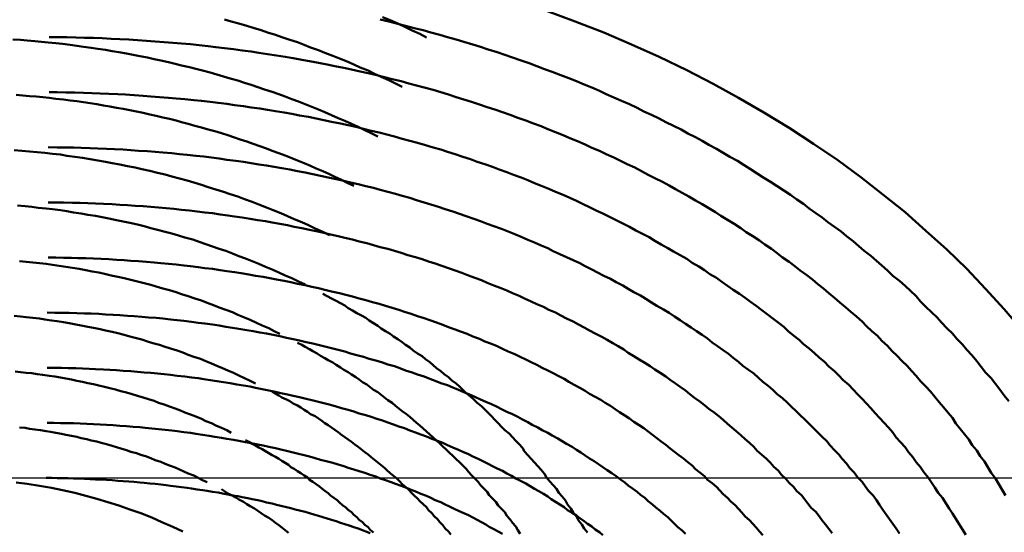
# Model space of a CAD drawing. Units: millimetres. Extents: x 0 to 420, y 0 to 297.
# Drawn here: x 131 to 132, y 118 to 119 of the extents above; entities that cross this region are included whole.
import ezdxf

# ---------------------------------------------------------------- set-up
doc = ezdxf.new("R2010")
doc.units = ezdxf.units.MM
doc.header["$LTSCALE"] = 0.18189
doc.linetypes.add('CENTER', pattern=[50.8, 31.75, -6.35, 6.35, -6.35])
doc.layers.add('NoLayerName_004', color=7, linetype='Continuous')
doc.layers.add('NoLayerName_006', color=7, linetype='Continuous')

msp = doc.modelspace()

# ---------------------------------------------------------------- linework, layer by layer
at = {"layer": 'NoLayerName_004', "color": 3, "linetype": 'Continuous', "lineweight": 50}
for points in [[(132.36489, 118.62837), (132.34889, 118.64717), (132.33189, 118.66557), (132.31489, 118.68357), (132.29689, 118.70107), (132.27789, 118.71827), (132.25889, 118.73497), (132.23889, 118.75117), (132.21889, 118.76697), (132.19789, 118.78237), (132.17589, 118.79717), (132.15389, 118.81157), (132.13089, 118.82547), (132.10789, 118.83887), (132.08489, 118.85167), (132.06089, 118.86407), (132.03589, 118.87587), (132.01089, 118.88717), (131.98589, 118.89797), (131.95989, 118.90817), (131.93389, 118.91787)], [(131.80289, 118.84867), (131.79689, 118.85177), (131.79089, 118.85477), (131.78389, 118.85777), (131.77789, 118.86067), (131.77189, 118.86347), (131.76489, 118.86627), (131.75889, 118.86907), (131.75289, 118.87177), (131.74589, 118.87437), (131.73989, 118.87697), (131.73289, 118.87957), (131.72689, 118.88207), (131.71989, 118.88447), (131.71389, 118.88687), (131.70789, 118.88927), (131.70089, 118.89157), (131.69389, 118.89377), (131.68789, 118.89597), (131.68089, 118.89817), (131.67489, 118.90017), (131.66789, 118.90227), (131.66189, 118.90427), (131.65489, 118.90617), (131.64789, 118.90807), (131.64189, 118.90997)], [(132.35289, 118.56367), (132.34889, 118.56887), (132.34489, 118.57417), (132.34089, 118.57937), (132.33689, 118.58457), (132.33189, 118.58967), (132.32789, 118.59487), (132.32389, 118.59997), (132.31989, 118.60497), (132.31489, 118.61007), (132.31089, 118.61507), (132.30589, 118.62007), (132.30189, 118.62497), (132.29689, 118.62997), (132.29189, 118.63487), (132.28789, 118.63967), (132.28289, 118.64447), (132.27789, 118.64927), (132.27289, 118.65407), (132.26889, 118.65887), (132.26389, 118.66357), (132.25889, 118.66817), (132.25389, 118.67287), (132.24789, 118.67747), (132.24289, 118.68207), (132.23789, 118.68657), (132.23289, 118.69107), (132.22789, 118.69557), (132.22189, 118.69997), (132.21689, 118.70437), (132.21189, 118.70877), (132.20589, 118.71317), (132.20089, 118.71747), (132.19489, 118.72167), (132.18889, 118.72597), (132.18389, 118.73017), (132.17789, 118.73427), (132.17189, 118.73847), (132.16689, 118.74257), (132.16089, 118.74657), (132.15489, 118.75067), (132.14889, 118.75467), (132.14289, 118.75857), (132.13689, 118.76247), (132.13089, 118.76637), (132.12489, 118.77027), (132.11889, 118.77407), (132.11289, 118.77777), (132.10689, 118.78157), (132.09989, 118.78527), (132.09389, 118.78887), (132.08789, 118.79247), (132.08089, 118.79607), (132.07489, 118.79967), (132.06889, 118.80317), (132.06189, 118.80657), (132.05589, 118.81007), (132.04889, 118.81347), (132.04189, 118.81677), (132.03589, 118.82007), (132.02889, 118.82337), (132.02189, 118.82657), (132.01589, 118.82977), (132.00889, 118.83297), (132.00189, 118.83607), (131.99489, 118.83917), (131.98789, 118.84217), (131.98189, 118.84517), (131.97489, 118.84807), (131.96789, 118.85097), (131.96089, 118.85387), (131.95389, 118.85667), (131.94689, 118.85947), (131.93889, 118.86227), (131.93189, 118.86487), (131.92489, 118.86757), (131.91789, 118.87017), (131.91089, 118.87277), (131.90289, 118.87527), (131.89589, 118.87777), (131.88889, 118.88017), (131.88089, 118.88257), (131.87389, 118.88497), (131.86689, 118.88727), (131.85889, 118.88957), (131.85189, 118.89177), (131.84389, 118.89397), (131.83689, 118.89607), (131.82889, 118.89817), (131.82189, 118.90017), (131.81389, 118.90217), (131.80589, 118.90417), (131.79889, 118.90607), (131.79089, 118.90797), (131.78289, 118.90977)], [(131.82489, 118.89357), (131.81889, 118.89677), (131.81189, 118.89997), (131.80589, 118.90307), (131.79889, 118.90617), (131.79189, 118.90917), (131.78489, 118.91207)], [(131.78089, 118.80387), (131.77489, 118.80677), (131.76889, 118.80957), (131.76289, 118.81237), (131.75689, 118.81517), (131.75089, 118.81787), (131.74489, 118.82047), (131.73889, 118.82307), (131.73289, 118.82567), (131.72689, 118.82817), (131.72089, 118.83057), (131.71489, 118.83297), (131.70889, 118.83537), (131.70289, 118.83767), (131.69689, 118.83997), (131.69089, 118.84217), (131.68489, 118.84437), (131.67789, 118.84647), (131.67189, 118.84857), (131.66589, 118.85057), (131.65989, 118.85257), (131.65389, 118.85447), (131.64689, 118.85637), (131.64089, 118.85817), (131.63489, 118.85997), (131.62889, 118.86177), (131.62189, 118.86347), (131.61589, 118.86507), (131.60989, 118.86667), (131.60289, 118.86827), (131.59689, 118.86977), (131.59089, 118.87127), (131.58389, 118.87267), (131.57789, 118.87397), (131.57189, 118.87537), (131.56489, 118.87657), (131.55889, 118.87787), (131.55289, 118.87907), (131.54589, 118.88017), (131.53989, 118.88127), (131.53389, 118.88237), (131.52689, 118.88337), (131.52089, 118.88427), (131.51389, 118.88517), (131.50789, 118.88607), (131.50189, 118.88687), (131.49489, 118.88767), (131.48889, 118.88837), (131.48189, 118.88907), (131.47589, 118.88967), (131.46989, 118.89027), (131.46289, 118.89087), (131.45689, 118.89137), (131.44989, 118.89187)], [(132.34989, 118.47807), (132.34689, 118.48327), (132.34389, 118.48837), (132.34089, 118.49347), (132.33689, 118.49857), (132.33389, 118.50367), (132.33089, 118.50877), (132.32689, 118.51377), (132.32389, 118.51877), (132.31989, 118.52377), (132.31689, 118.52877), (132.31289, 118.53367), (132.30889, 118.53857), (132.30489, 118.54347), (132.30189, 118.54837), (132.29789, 118.55317), (132.29389, 118.55807), (132.28989, 118.56277), (132.28589, 118.56757), (132.28189, 118.57237), (132.27789, 118.57707), (132.27289, 118.58177), (132.26889, 118.58647), (132.26489, 118.59107), (132.26089, 118.59567), (132.25589, 118.60027), (132.25189, 118.60487), (132.24689, 118.60937), (132.24289, 118.61387), (132.23789, 118.61837), (132.23389, 118.62277), (132.22889, 118.62727), (132.22389, 118.63167), (132.21989, 118.63597), (132.21489, 118.64037), (132.20989, 118.64467), (132.20489, 118.64887), (132.19989, 118.65317), (132.19489, 118.65737), (132.18989, 118.66157), (132.18489, 118.66577), (132.17989, 118.66987), (132.17489, 118.67397), (132.16989, 118.67807), (132.16389, 118.68207), (132.15889, 118.68607), (132.15389, 118.69007), (132.14789, 118.69397), (132.14289, 118.69787), (132.13789, 118.70177), (132.13189, 118.70567), (132.12689, 118.70947), (132.12089, 118.71327), (132.11489, 118.71697), (132.10989, 118.72067), (132.10389, 118.72437), (132.09789, 118.72807), (132.09189, 118.73167), (132.08689, 118.73517), (132.08089, 118.73877), (132.07489, 118.74227), (132.06889, 118.74577), (132.06289, 118.74917), (132.05689, 118.75257), (132.05089, 118.75597), (132.04489, 118.75927), (132.03889, 118.76257), (132.03189, 118.76587), (132.02589, 118.76907), (132.01989, 118.77227), (132.01389, 118.77547), (132.00689, 118.77857), (132.00089, 118.78167), (131.99489, 118.78467), (131.98789, 118.78767), (131.98189, 118.79067), (131.97489, 118.79357), (131.96889, 118.79647), (131.96189, 118.79937), (131.95489, 118.80217), (131.94889, 118.80497), (131.94189, 118.80767), (131.93489, 118.81037), (131.92889, 118.81307), (131.92189, 118.81567), (131.91489, 118.81827), (131.90789, 118.82077), (131.90089, 118.82327), (131.89389, 118.82577), (131.88689, 118.82817), (131.87989, 118.83047), (131.87289, 118.83287), (131.86589, 118.83517), (131.85889, 118.83737), (131.85189, 118.83957), (131.84489, 118.84177), (131.83789, 118.84387), (131.83089, 118.84597), (131.82289, 118.84807), (131.81589, 118.84997), (131.80889, 118.85197), (131.80189, 118.85387), (131.79389, 118.85577), (131.78689, 118.85757), (131.77989, 118.85937), (131.77189, 118.86107), (131.76489, 118.86277), (131.75689, 118.86447), (131.74989, 118.86607), (131.74189, 118.86757), (131.73489, 118.86907), (131.72689, 118.87057), (131.71889, 118.87197), (131.71189, 118.87337), (131.70389, 118.87477), (131.69689, 118.87607), (131.68889, 118.87727), (131.68089, 118.87847), (131.67289, 118.87967), (131.66589, 118.88077), (131.65789, 118.88187), (131.64989, 118.88287), (131.64189, 118.88387), (131.63389, 118.88477), (131.62689, 118.88567), (131.61889, 118.88657), (131.61089, 118.88737), (131.60289, 118.88807), (131.59489, 118.88877), (131.58689, 118.88947), (131.57889, 118.89007), (131.57089, 118.89067), (131.56289, 118.89117), (131.55489, 118.89167), (131.54689, 118.89207), (131.53889, 118.89247), (131.53089, 118.89287), (131.52289, 118.89317), (131.51489, 118.89337), (131.50689, 118.89357), (131.49889, 118.89377), (131.49089, 118.89387), (131.48289, 118.89397)], [(131.75889, 118.75907), (131.75289, 118.76177), (131.74789, 118.76447), (131.74189, 118.76707), (131.73689, 118.76967), (131.73089, 118.77217), (131.72489, 118.77467), (131.71989, 118.77707), (131.71389, 118.77947), (131.70789, 118.78187), (131.70289, 118.78417), (131.69689, 118.78647), (131.69089, 118.78867), (131.68489, 118.79087), (131.67989, 118.79297), (131.67389, 118.79507), (131.66789, 118.79707), (131.66189, 118.79907), (131.65589, 118.80107), (131.65089, 118.80297), (131.64489, 118.80487), (131.63889, 118.80667), (131.63289, 118.80847), (131.62689, 118.81017), (131.62089, 118.81187), (131.61489, 118.81347), (131.60889, 118.81517), (131.60289, 118.81667), (131.59789, 118.81817), (131.59189, 118.81967), (131.58589, 118.82107), (131.57989, 118.82247), (131.57389, 118.82377), (131.56789, 118.82507), (131.56189, 118.82637), (131.55589, 118.82757), (131.54989, 118.82877), (131.54389, 118.82987), (131.53789, 118.83097), (131.53189, 118.83197), (131.52589, 118.83297), (131.51989, 118.83387), (131.51389, 118.83477), (131.50789, 118.83567), (131.50189, 118.83647), (131.49589, 118.83727), (131.48889, 118.83797), (131.48289, 118.83867), (131.47689, 118.83937), (131.47089, 118.83997), (131.46489, 118.84047), (131.45889, 118.84107), (131.45289, 118.84147)], [(132.31389, 118.44247), (132.31089, 118.44727), (132.30789, 118.45207), (132.30489, 118.45687), (132.30189, 118.46167), (132.29889, 118.46637), (132.29589, 118.47117), (132.29289, 118.47587), (132.28889, 118.48057), (132.28589, 118.48517), (132.28289, 118.48987), (132.27989, 118.49447), (132.27589, 118.49907), (132.27289, 118.50367), (132.26889, 118.50827), (132.26589, 118.51277), (132.26189, 118.51737), (132.25889, 118.52187), (132.25489, 118.52637), (132.25089, 118.53077), (132.24789, 118.53527), (132.24389, 118.53967), (132.23989, 118.54407), (132.23589, 118.54847), (132.23189, 118.55277), (132.22789, 118.55717), (132.22389, 118.56147), (132.21989, 118.56577), (132.21589, 118.56997), (132.21189, 118.57427), (132.20789, 118.57847), (132.20289, 118.58267), (132.19889, 118.58687), (132.19489, 118.59097), (132.18989, 118.59507), (132.18589, 118.59917), (132.18089, 118.60327), (132.17689, 118.60727), (132.17189, 118.61127), (132.16689, 118.61527), (132.16289, 118.61927), (132.15789, 118.62317), (132.15289, 118.62707), (132.14889, 118.63097), (132.14389, 118.63487), (132.13889, 118.63867), (132.13389, 118.64247), (132.12889, 118.64627), (132.12389, 118.64997), (132.11889, 118.65367), (132.11389, 118.65737), (132.10889, 118.66107), (132.10289, 118.66467), (132.09789, 118.66827), (132.09289, 118.67187), (132.08789, 118.67537), (132.08189, 118.67887), (132.07689, 118.68237), (132.07189, 118.68587), (132.06589, 118.68927), (132.06089, 118.69267), (132.05489, 118.69597), (132.04889, 118.69937), (132.04389, 118.70257), (132.03789, 118.70587), (132.03189, 118.70907), (132.02689, 118.71227), (132.02089, 118.71547), (132.01489, 118.71857), (132.00889, 118.72167), (132.00289, 118.72477), (131.99689, 118.72777), (131.99089, 118.73077), (131.98489, 118.73377), (131.97889, 118.73667), (131.97289, 118.73957), (131.96689, 118.74237), (131.96089, 118.74527), (131.95489, 118.74797), (131.94889, 118.75077), (131.94189, 118.75347), (131.93589, 118.75617), (131.92989, 118.75877), (131.92289, 118.76137), (131.91689, 118.76397), (131.91089, 118.76647), (131.90389, 118.76897), (131.89789, 118.77147), (131.89089, 118.77387), (131.88489, 118.77627), (131.87789, 118.77857), (131.87089, 118.78087), (131.86489, 118.78317), (131.85789, 118.78537), (131.85089, 118.78757), (131.84389, 118.78977), (131.83789, 118.79187), (131.83089, 118.79387), (131.82389, 118.79597), (131.81689, 118.79787), (131.80989, 118.79987), (131.80289, 118.80177), (131.79589, 118.80367), (131.78889, 118.80547), (131.78189, 118.80727), (131.77489, 118.80897), (131.76789, 118.81067), (131.76089, 118.81237), (131.75389, 118.81397), (131.74689, 118.81557), (131.73889, 118.81707), (131.73189, 118.81857), (131.72489, 118.82007), (131.71789, 118.82147), (131.70989, 118.82277), (131.70289, 118.82417), (131.69589, 118.82547), (131.68789, 118.82667), (131.68089, 118.82787), (131.67389, 118.82907), (131.66589, 118.83017), (131.65889, 118.83127), (131.65089, 118.83227), (131.64389, 118.83327), (131.63589, 118.83417), (131.62889, 118.83507), (131.62089, 118.83597), (131.61389, 118.83677), (131.60589, 118.83757), (131.59789, 118.83827), (131.59089, 118.83897), (131.58289, 118.83957), (131.57489, 118.84017), (131.56789, 118.84077), (131.55989, 118.84127), (131.55189, 118.84177), (131.54489, 118.84217), (131.53689, 118.84257), (131.52889, 118.84287), (131.52189, 118.84317), (131.51389, 118.84347), (131.50589, 118.84367), (131.49789, 118.84377), (131.48989, 118.84387), (131.48289, 118.84397)], [(132.25389, 118.44367), (132.25089, 118.44797), (132.24789, 118.45227), (132.24489, 118.45667), (132.24189, 118.46087), (132.23889, 118.46517), (132.23589, 118.46947), (132.23289, 118.47367), (132.22989, 118.47797), (132.22589, 118.48217), (132.22289, 118.48637), (132.21989, 118.49047), (132.21589, 118.49467), (132.21289, 118.49877), (132.20889, 118.50297), (132.20589, 118.50707), (132.20189, 118.51117), (132.19889, 118.51517), (132.19489, 118.51927), (132.19089, 118.52327), (132.18789, 118.52727), (132.18389, 118.53127), (132.17989, 118.53527), (132.17589, 118.53917), (132.17189, 118.54307), (132.16789, 118.54707), (132.16389, 118.55087), (132.15989, 118.55477), (132.15589, 118.55857), (132.15189, 118.56247), (132.14789, 118.56627), (132.14289, 118.56997), (132.13889, 118.57377), (132.13489, 118.57747), (132.12989, 118.58117), (132.12589, 118.58487), (132.12189, 118.58857), (132.11689, 118.59217), (132.11189, 118.59577), (132.10789, 118.59937), (132.10289, 118.60297), (132.09889, 118.60647), (132.09389, 118.60997), (132.08889, 118.61347), (132.08389, 118.61697), (132.07989, 118.62037), (132.07489, 118.62377), (132.06989, 118.62717), (132.06489, 118.63047), (132.05989, 118.63387), (132.05489, 118.63717), (132.04989, 118.64037), (132.04489, 118.64367), (132.03989, 118.64687), (132.03389, 118.65007), (132.02889, 118.65327), (132.02389, 118.65637), (132.01889, 118.65947), (132.01289, 118.66257), (132.00789, 118.66557), (132.00289, 118.66857), (131.99689, 118.67157), (131.99189, 118.67457), (131.98589, 118.67747), (131.97989, 118.68037), (131.97489, 118.68317), (131.96889, 118.68607), (131.96389, 118.68887), (131.95789, 118.69157), (131.95189, 118.69437), (131.94589, 118.69707), (131.93989, 118.69977), (131.93489, 118.70237), (131.92889, 118.70497), (131.92289, 118.70757), (131.91689, 118.71007), (131.91089, 118.71257), (131.90489, 118.71507), (131.89889, 118.71747), (131.89289, 118.71987), (131.88589, 118.72227), (131.87989, 118.72457), (131.87389, 118.72687), (131.86789, 118.72917), (131.86089, 118.73137), (131.85489, 118.73357), (131.84889, 118.73577), (131.84189, 118.73787), (131.83589, 118.73997), (131.82889, 118.74197), (131.82289, 118.74397), (131.81589, 118.74597), (131.80989, 118.74797), (131.80289, 118.74987), (131.79689, 118.75167), (131.78989, 118.75347), (131.78289, 118.75527), (131.77689, 118.75707), (131.76989, 118.75877), (131.76289, 118.76037), (131.75589, 118.76207), (131.74989, 118.76357), (131.74289, 118.76517), (131.73589, 118.76667), (131.72889, 118.76817), (131.72189, 118.76957), (131.71489, 118.77097), (131.70789, 118.77227), (131.70089, 118.77367), (131.69389, 118.77487), (131.68689, 118.77617), (131.67989, 118.77737), (131.67289, 118.77847), (131.66589, 118.77957), (131.65889, 118.78067), (131.65189, 118.78167), (131.64389, 118.78267), (131.63689, 118.78367), (131.62989, 118.78457), (131.62289, 118.78547), (131.61589, 118.78627), (131.60789, 118.78707), (131.60089, 118.78777), (131.59389, 118.78847), (131.58589, 118.78917), (131.57889, 118.78977), (131.57189, 118.79037), (131.56389, 118.79087), (131.55689, 118.79137), (131.54989, 118.79187), (131.54189, 118.79227), (131.53489, 118.79257), (131.52689, 118.79297), (131.51989, 118.79317), (131.51189, 118.79347), (131.50489, 118.79367), (131.49689, 118.79377), (131.48989, 118.79387), (131.48189, 118.79397)], [(131.73689, 118.71417), (131.73089, 118.71727), (131.72389, 118.72027), (131.71789, 118.72317), (131.71189, 118.72607), (131.70489, 118.72887), (131.69889, 118.73157), (131.69289, 118.73427), (131.68589, 118.73697), (131.67989, 118.73947), (131.67289, 118.74197), (131.66689, 118.74447), (131.65989, 118.74687), (131.65389, 118.74917), (131.64689, 118.75147), (131.64089, 118.75367), (131.63389, 118.75577), (131.62689, 118.75787), (131.62089, 118.75987), (131.61389, 118.76187), (131.60789, 118.76377), (131.60089, 118.76567), (131.59389, 118.76747), (131.58789, 118.76917), (131.58089, 118.77087), (131.57389, 118.77247), (131.56689, 118.77397), (131.56089, 118.77547), (131.55389, 118.77697), (131.54689, 118.77827), (131.53989, 118.77967), (131.53389, 118.78087), (131.52689, 118.78207), (131.51989, 118.78327), (131.51289, 118.78437), (131.50589, 118.78537), (131.49889, 118.78627), (131.49289, 118.78727), (131.48589, 118.78807), (131.47889, 118.78887), (131.47189, 118.78957), (131.46489, 118.79027), (131.45789, 118.79087), (131.45089, 118.79147)], [(131.71489, 118.66937), (131.70889, 118.67227), (131.70289, 118.67507), (131.69689, 118.67777), (131.69089, 118.68047), (131.68489, 118.68307), (131.67889, 118.68557), (131.67289, 118.68817), (131.66689, 118.69057), (131.66089, 118.69297), (131.65489, 118.69527), (131.64889, 118.69757), (131.64289, 118.69987), (131.63689, 118.70197), (131.63089, 118.70407), (131.62489, 118.70617), (131.61889, 118.70817), (131.61289, 118.71017), (131.60589, 118.71207), (131.59989, 118.71387), (131.59389, 118.71567), (131.58789, 118.71737), (131.58089, 118.71907), (131.57489, 118.72067), (131.56889, 118.72227), (131.56289, 118.72377), (131.55589, 118.72527), (131.54989, 118.72667), (131.54389, 118.72797), (131.53689, 118.72927), (131.53089, 118.73047), (131.52489, 118.73167), (131.51789, 118.73277), (131.51189, 118.73387), (131.50489, 118.73487), (131.49889, 118.73587), (131.49289, 118.73677), (131.48589, 118.73767), (131.47989, 118.73847), (131.47289, 118.73917), (131.46689, 118.73987), (131.46089, 118.74047), (131.45389, 118.74107)], [(132.19289, 118.44377), (132.18989, 118.44767), (132.18689, 118.45157), (132.18389, 118.45537), (132.18089, 118.45927), (132.17789, 118.46307), (132.17389, 118.46687), (132.17089, 118.47067), (132.16789, 118.47447), (132.16489, 118.47827), (132.16089, 118.48197), (132.15789, 118.48577), (132.15389, 118.48947), (132.15089, 118.49317), (132.14689, 118.49687), (132.14389, 118.50057), (132.13989, 118.50417), (132.13689, 118.50777), (132.13289, 118.51147), (132.12889, 118.51507), (132.12489, 118.51857), (132.12189, 118.52217), (132.11789, 118.52577), (132.11389, 118.52927), (132.10989, 118.53277), (132.10589, 118.53627), (132.10189, 118.53967), (132.09789, 118.54317), (132.09389, 118.54657), (132.08989, 118.54997), (132.08589, 118.55337), (132.08089, 118.55677), (132.07689, 118.56007), (132.07289, 118.56337), (132.06789, 118.56667), (132.06389, 118.56997), (132.05989, 118.57327), (132.05489, 118.57647), (132.05089, 118.57967), (132.04589, 118.58287), (132.04189, 118.58597), (132.03689, 118.58917), (132.03189, 118.59227), (132.02789, 118.59537), (132.02289, 118.59847), (132.01789, 118.60147), (132.01289, 118.60447), (132.00789, 118.60747), (132.00389, 118.61047), (131.99889, 118.61337), (131.99389, 118.61627), (131.98889, 118.61917), (131.98389, 118.62207), (131.97789, 118.62487), (131.97289, 118.62767), (131.96789, 118.63047), (131.96289, 118.63317), (131.95789, 118.63597), (131.95189, 118.63867), (131.94689, 118.64127), (131.94189, 118.64397), (131.93589, 118.64657), (131.93089, 118.64917), (131.92489, 118.65167), (131.91989, 118.65417), (131.91389, 118.65667), (131.90889, 118.65917), (131.90289, 118.66157), (131.89789, 118.66397), (131.89189, 118.66637), (131.88589, 118.66867), (131.87989, 118.67107), (131.87489, 118.67327), (131.86889, 118.67557), (131.86289, 118.67777), (131.85689, 118.67997), (131.85089, 118.68207), (131.84489, 118.68417), (131.83889, 118.68627), (131.83289, 118.68837), (131.82689, 118.69037), (131.82089, 118.69237), (131.81489, 118.69427), (131.80789, 118.69617), (131.80189, 118.69807), (131.79589, 118.69987), (131.78989, 118.70167), (131.78289, 118.70347), (131.77689, 118.70517), (131.77089, 118.70687), (131.76389, 118.70857), (131.75789, 118.71017), (131.75089, 118.71177), (131.74489, 118.71337), (131.73789, 118.71487), (131.73189, 118.71637), (131.72489, 118.71777), (131.71889, 118.71917), (131.71189, 118.72057), (131.70489, 118.72187), (131.69889, 118.72317), (131.69189, 118.72447), (131.68489, 118.72567), (131.67889, 118.72687), (131.67189, 118.72797), (131.66489, 118.72907), (131.65789, 118.73017), (131.65089, 118.73117), (131.64489, 118.73217), (131.63789, 118.73307), (131.63089, 118.73407), (131.62389, 118.73487), (131.61689, 118.73577), (131.60989, 118.73657), (131.60289, 118.73727), (131.59589, 118.73797), (131.58889, 118.73867), (131.58189, 118.73927), (131.57489, 118.73987), (131.56789, 118.74047), (131.56089, 118.74097), (131.55389, 118.74147), (131.54689, 118.74187), (131.53989, 118.74227), (131.53189, 118.74267), (131.52489, 118.74297), (131.51789, 118.74327), (131.51089, 118.74347), (131.50389, 118.74367), (131.49589, 118.74377), (131.48889, 118.74387), (131.48189, 118.74397)], [(132.12989, 118.44197), (132.12689, 118.44537), (132.12389, 118.44887), (132.12089, 118.45227), (132.11789, 118.45567), (132.11389, 118.45907), (132.11089, 118.46247), (132.10789, 118.46587), (132.10489, 118.46917), (132.10089, 118.47257), (132.09789, 118.47587), (132.09389, 118.47917), (132.09089, 118.48247), (132.08789, 118.48577), (132.08389, 118.48907), (132.07989, 118.49227), (132.07689, 118.49557), (132.07289, 118.49877), (132.06889, 118.50197), (132.06589, 118.50517), (132.06189, 118.50827), (132.05789, 118.51147), (132.05389, 118.51457), (132.04989, 118.51767), (132.04589, 118.52077), (132.04189, 118.52387), (132.03789, 118.52697), (132.03389, 118.52997), (132.02989, 118.53297), (132.02589, 118.53597), (132.02189, 118.53897), (132.01789, 118.54187), (132.01289, 118.54487), (132.00889, 118.54777), (132.00489, 118.55067), (131.99989, 118.55357), (131.99589, 118.55637), (131.99189, 118.55927), (131.98689, 118.56207), (131.98289, 118.56487), (131.97789, 118.56757), (131.97289, 118.57037), (131.96889, 118.57307), (131.96389, 118.57577), (131.95889, 118.57847), (131.95389, 118.58107), (131.94989, 118.58377), (131.94489, 118.58637), (131.93989, 118.58887), (131.93489, 118.59147), (131.92989, 118.59397), (131.92489, 118.59647), (131.91989, 118.59897), (131.91489, 118.60147), (131.90989, 118.60387), (131.90489, 118.60627), (131.89889, 118.60867), (131.89389, 118.61097), (131.88889, 118.61337), (131.88389, 118.61567), (131.87789, 118.61787), (131.87289, 118.62017), (131.86689, 118.62237), (131.86189, 118.62457), (131.85589, 118.62667), (131.85089, 118.62877), (131.84489, 118.63087), (131.83989, 118.63297), (131.83389, 118.63497), (131.82789, 118.63697), (131.82289, 118.63897), (131.81689, 118.64087), (131.81089, 118.64277), (131.80489, 118.64467), (131.79989, 118.64657), (131.79389, 118.64837), (131.78789, 118.65007), (131.78189, 118.65187), (131.77589, 118.65357), (131.76989, 118.65527), (131.76389, 118.65687), (131.75789, 118.65847), (131.75189, 118.66007), (131.74589, 118.66167), (131.73889, 118.66317), (131.73289, 118.66467), (131.72689, 118.66607), (131.72089, 118.66747), (131.71489, 118.66887), (131.70789, 118.67017), (131.70189, 118.67147), (131.69589, 118.67277), (131.68889, 118.67397), (131.68289, 118.67517), (131.67689, 118.67637), (131.66989, 118.67747), (131.66389, 118.67857), (131.65689, 118.67967), (131.65089, 118.68067), (131.64389, 118.68167), (131.63789, 118.68257), (131.63089, 118.68357), (131.62389, 118.68437), (131.61789, 118.68527), (131.61089, 118.68607), (131.60489, 118.68677), (131.59789, 118.68757), (131.59089, 118.68827), (131.58389, 118.68887), (131.57789, 118.68947), (131.57089, 118.69007), (131.56389, 118.69057), (131.55689, 118.69107), (131.55089, 118.69157), (131.54389, 118.69197), (131.53689, 118.69237), (131.52989, 118.69267), (131.52289, 118.69297), (131.51589, 118.69327), (131.50889, 118.69347), (131.50289, 118.69367), (131.49589, 118.69377), (131.48889, 118.69387), (131.48189, 118.69397)], [(131.69189, 118.62457), (131.68689, 118.62717), (131.68189, 118.62977), (131.67589, 118.63237), (131.67089, 118.63477), (131.66489, 118.63727), (131.65989, 118.63957), (131.65389, 118.64197), (131.64889, 118.64427), (131.64289, 118.64647), (131.63689, 118.64867), (131.63189, 118.65077), (131.62589, 118.65277), (131.62089, 118.65487), (131.61489, 118.65677), (131.60889, 118.65877), (131.60289, 118.66057), (131.59789, 118.66237), (131.59189, 118.66417), (131.58589, 118.66587), (131.57989, 118.66757), (131.57489, 118.66917), (131.56889, 118.67077), (131.56289, 118.67227), (131.55689, 118.67367), (131.55089, 118.67507), (131.54489, 118.67647), (131.53889, 118.67777), (131.53289, 118.67907), (131.52789, 118.68027), (131.52189, 118.68137), (131.51589, 118.68247), (131.50989, 118.68357), (131.50389, 118.68457), (131.49789, 118.68547), (131.49189, 118.68637), (131.48589, 118.68727), (131.47989, 118.68807), (131.47389, 118.68877), (131.46789, 118.68947), (131.46189, 118.69017), (131.45589, 118.69077)], [(131.97089, 118.44447), (131.96789, 118.44817), (131.96589, 118.45177), (131.96289, 118.45547), (131.96089, 118.45907), (131.95789, 118.46267), (131.95589, 118.46627), (131.95289, 118.46987), (131.95089, 118.47337), (131.94789, 118.47697), (131.94489, 118.48047), (131.94289, 118.48397), (131.93989, 118.48747), (131.93689, 118.49087), (131.93389, 118.49437), (131.93189, 118.49777), (131.92889, 118.50117), (131.92589, 118.50457), (131.92289, 118.50797), (131.91989, 118.51127), (131.91689, 118.51457), (131.91389, 118.51797), (131.91189, 118.52117), (131.90889, 118.52447), (131.90589, 118.52777), (131.90289, 118.53097), (131.89989, 118.53417), (131.89589, 118.53737), (131.89289, 118.54047), (131.88989, 118.54367), (131.88689, 118.54677), (131.88389, 118.54987), (131.88089, 118.55297), (131.87789, 118.55597), (131.87489, 118.55907), (131.87089, 118.56207), (131.86789, 118.56507), (131.86489, 118.56797), (131.86089, 118.57097), (131.85789, 118.57387), (131.85489, 118.57677), (131.85189, 118.57957), (131.84789, 118.58247), (131.84489, 118.58527), (131.84089, 118.58807), (131.83789, 118.59087), (131.83389, 118.59357), (131.83089, 118.59637), (131.82789, 118.59907), (131.82389, 118.60167), (131.82089, 118.60437), (131.81689, 118.60697), (131.81289, 118.60957), (131.80989, 118.61217), (131.80589, 118.61477), (131.80289, 118.61727), (131.79889, 118.61977), (131.79489, 118.62227), (131.79189, 118.62477), (131.78789, 118.62717), (131.78389, 118.62967), (131.78089, 118.63207), (131.77689, 118.63437), (131.77289, 118.63677), (131.76989, 118.63907), (131.76589, 118.64137), (131.76189, 118.64357), (131.75789, 118.64587), (131.75389, 118.64807), (131.75089, 118.65027), (131.74689, 118.65247), (131.74289, 118.65457), (131.73889, 118.65667), (131.73489, 118.65877), (131.73089, 118.66087)], [(131.66989, 118.57977), (131.66489, 118.58217), (131.65989, 118.58457), (131.65489, 118.58687), (131.64989, 118.58917), (131.64489, 118.59147), (131.63989, 118.59367), (131.63489, 118.59577), (131.62989, 118.59787), (131.62489, 118.59997), (131.61989, 118.60197), (131.61389, 118.60387), (131.60889, 118.60577), (131.60389, 118.60767), (131.59889, 118.60947), (131.59289, 118.61127), (131.58789, 118.61297), (131.58289, 118.61467), (131.57689, 118.61627), (131.57189, 118.61787), (131.56689, 118.61947), (131.56089, 118.62097), (131.55589, 118.62237), (131.55089, 118.62377), (131.54489, 118.62517), (131.53989, 118.62647), (131.53389, 118.62767), (131.52889, 118.62887), (131.52289, 118.63007), (131.51789, 118.63117), (131.51189, 118.63227), (131.50689, 118.63327), (131.50089, 118.63427), (131.49589, 118.63517), (131.48989, 118.63607), (131.48489, 118.63687), (131.47889, 118.63767), (131.47389, 118.63847), (131.46789, 118.63917), (131.46189, 118.63977), (131.45689, 118.64037), (131.45089, 118.64097)], [(132.05989, 118.44337), (132.05689, 118.44637), (132.05289, 118.44937), (132.04989, 118.45237), (132.04689, 118.45537), (132.04389, 118.45827), (132.03989, 118.46127), (132.03689, 118.46417), (132.03289, 118.46707), (132.02989, 118.46997), (132.02589, 118.47287), (132.02289, 118.47577), (132.01889, 118.47857), (132.01589, 118.48147), (132.01189, 118.48427), (132.00789, 118.48707), (132.00489, 118.48987), (132.00089, 118.49267), (131.99689, 118.49547), (131.99289, 118.49817), (131.98889, 118.50097), (131.98489, 118.50367), (131.98089, 118.50637), (131.97689, 118.50907), (131.97289, 118.51167), (131.96889, 118.51437), (131.96489, 118.51697), (131.96089, 118.51957), (131.95689, 118.52217), (131.95189, 118.52477), (131.94789, 118.52727), (131.94389, 118.52977), (131.93889, 118.53237), (131.93489, 118.53487), (131.92989, 118.53727), (131.92589, 118.53977), (131.92089, 118.54217), (131.91689, 118.54457), (131.91189, 118.54697), (131.90789, 118.54937), (131.90289, 118.55167), (131.89789, 118.55397), (131.89289, 118.55627), (131.88889, 118.55857), (131.88389, 118.56087), (131.87889, 118.56307), (131.87389, 118.56527), (131.86889, 118.56747), (131.86389, 118.56967), (131.85889, 118.57177), (131.85389, 118.57387), (131.84889, 118.57597), (131.84389, 118.57807), (131.83789, 118.58007), (131.83289, 118.58207), (131.82789, 118.58397), (131.82289, 118.58597), (131.81689, 118.58787), (131.81189, 118.58977), (131.80589, 118.59157), (131.80089, 118.59347), (131.79589, 118.59527), (131.78989, 118.59697), (131.78489, 118.59877), (131.77889, 118.60047), (131.77289, 118.60217), (131.76789, 118.60377), (131.76189, 118.60547), (131.75589, 118.60697), (131.75089, 118.60857), (131.74489, 118.61007), (131.73889, 118.61157), (131.73289, 118.61307), (131.72789, 118.61447), (131.72189, 118.61587), (131.71589, 118.61727), (131.70989, 118.61867), (131.70389, 118.61997), (131.69789, 118.62117), (131.69189, 118.62247), (131.68589, 118.62367), (131.67989, 118.62487), (131.67389, 118.62597), (131.66789, 118.62707), (131.66189, 118.62817), (131.65489, 118.62927), (131.64889, 118.63027), (131.64289, 118.63117), (131.63689, 118.63217), (131.63089, 118.63307), (131.62389, 118.63397), (131.61789, 118.63477), (131.61189, 118.63557), (131.60489, 118.63637), (131.59889, 118.63707), (131.59289, 118.63777), (131.58589, 118.63847), (131.57989, 118.63907), (131.57289, 118.63967), (131.56689, 118.64017), (131.55989, 118.64067), (131.55389, 118.64117), (131.54689, 118.64167), (131.54089, 118.64207), (131.53389, 118.64237), (131.52789, 118.64277), (131.52089, 118.64307), (131.51489, 118.64327), (131.50789, 118.64347), (131.50089, 118.64367), (131.49489, 118.64377), (131.48789, 118.64387), (131.48089, 118.64397)], [(131.90989, 118.44337), (131.90789, 118.44667), (131.90589, 118.44987), (131.90289, 118.45317), (131.90089, 118.45637), (131.89789, 118.45957), (131.89589, 118.46277), (131.89289, 118.46587), (131.88989, 118.46907), (131.88789, 118.47217), (131.88489, 118.47527), (131.88189, 118.47837), (131.87989, 118.48137), (131.87689, 118.48447), (131.87389, 118.48747), (131.87189, 118.49057), (131.86889, 118.49347), (131.86589, 118.49647), (131.86289, 118.49947), (131.86089, 118.50237), (131.85789, 118.50527), (131.85489, 118.50827), (131.85189, 118.51107), (131.84889, 118.51397), (131.84589, 118.51677), (131.84289, 118.51967), (131.83989, 118.52247), (131.83689, 118.52517), (131.83389, 118.52797), (131.83089, 118.53067), (131.82789, 118.53347), (131.82489, 118.53617), (131.82189, 118.53877), (131.81889, 118.54147), (131.81589, 118.54407), (131.81289, 118.54667), (131.80989, 118.54927), (131.80689, 118.55187), (131.80289, 118.55447), (131.79989, 118.55697), (131.79689, 118.55947), (131.79389, 118.56197), (131.78989, 118.56437), (131.78689, 118.56687), (131.78389, 118.56927), (131.78089, 118.57167), (131.77689, 118.57397), (131.77389, 118.57637), (131.77089, 118.57867), (131.76689, 118.58097), (131.76389, 118.58327), (131.76089, 118.58547), (131.75689, 118.58777), (131.75389, 118.58997), (131.74989, 118.59217), (131.74689, 118.59427), (131.74289, 118.59647), (131.73989, 118.59857), (131.73589, 118.60067), (131.73289, 118.60277), (131.72889, 118.60477), (131.72589, 118.60687), (131.72189, 118.60887), (131.71889, 118.61087), (131.71489, 118.61277), (131.71189, 118.61477), (131.70789, 118.61667)], [(131.64789, 118.53487), (131.64389, 118.53717), (131.63889, 118.53937), (131.63389, 118.54147), (131.62989, 118.54357), (131.62489, 118.54557), (131.62089, 118.54767), (131.61589, 118.54957), (131.61089, 118.55157), (131.60589, 118.55337), (131.60189, 118.55527), (131.59689, 118.55707), (131.59189, 118.55877), (131.58689, 118.56047), (131.58189, 118.56217), (131.57789, 118.56377), (131.57289, 118.56537), (131.56789, 118.56697), (131.56289, 118.56847), (131.55789, 118.56987), (131.55289, 118.57137), (131.54789, 118.57267), (131.54289, 118.57407), (131.53789, 118.57527), (131.53289, 118.57657), (131.52789, 118.57777), (131.52289, 118.57897), (131.51789, 118.58007), (131.51289, 118.58107), (131.50789, 118.58217), (131.50289, 118.58317), (131.49789, 118.58407), (131.49289, 118.58497), (131.48789, 118.58587), (131.48289, 118.58667), (131.47689, 118.58747), (131.47189, 118.58817), (131.46689, 118.58887), (131.46189, 118.58947), (131.45689, 118.59007), (131.45189, 118.59067)], [(131.98489, 118.44207), (131.98189, 118.44467), (131.97789, 118.44727), (131.97489, 118.44977), (131.97089, 118.45237), (131.96789, 118.45487), (131.96389, 118.45737), (131.96089, 118.45987), (131.95689, 118.46237), (131.95289, 118.46487), (131.94989, 118.46737), (131.94589, 118.46977), (131.94189, 118.47227), (131.93789, 118.47467), (131.93489, 118.47707), (131.93089, 118.47947), (131.92689, 118.48187), (131.92289, 118.48417), (131.91889, 118.48657), (131.91489, 118.48887), (131.91089, 118.49117), (131.90589, 118.49347), (131.90189, 118.49577), (131.89789, 118.49797), (131.89389, 118.50027), (131.88889, 118.50247), (131.88489, 118.50467), (131.88089, 118.50687), (131.87589, 118.50907), (131.87189, 118.51117), (131.86689, 118.51337), (131.86289, 118.51547), (131.85789, 118.51757), (131.85389, 118.51957), (131.84889, 118.52167), (131.84389, 118.52367), (131.83989, 118.52567), (131.83489, 118.52757), (131.82989, 118.52957), (131.82489, 118.53147), (131.81989, 118.53337), (131.81489, 118.53527), (131.80989, 118.53707), (131.80489, 118.53897), (131.79989, 118.54077), (131.79489, 118.54247), (131.78989, 118.54427), (131.78489, 118.54597), (131.77989, 118.54767), (131.77489, 118.54937), (131.76989, 118.55097), (131.76389, 118.55257), (131.75889, 118.55417), (131.75389, 118.55577), (131.74789, 118.55727), (131.74289, 118.55877), (131.73789, 118.56027), (131.73189, 118.56167), (131.72689, 118.56307), (131.72089, 118.56447), (131.71589, 118.56587), (131.70989, 118.56717), (131.70389, 118.56847), (131.69889, 118.56977), (131.69289, 118.57097), (131.68789, 118.57217), (131.68189, 118.57337), (131.67589, 118.57457), (131.66989, 118.57567), (131.66489, 118.57677), (131.65889, 118.57787), (131.65289, 118.57887), (131.64689, 118.57987), (131.64089, 118.58077), (131.63489, 118.58177), (131.62889, 118.58267), (131.62289, 118.58347), (131.61789, 118.58437), (131.61189, 118.58517), (131.60589, 118.58587), (131.59889, 118.58667), (131.59289, 118.58737), (131.58689, 118.58807), (131.58089, 118.58867), (131.57489, 118.58927), (131.56889, 118.58977), (131.56289, 118.59037), (131.55689, 118.59087), (131.54989, 118.59127), (131.54389, 118.59177), (131.53789, 118.59207), (131.53189, 118.59247), (131.52489, 118.59277), (131.51889, 118.59307), (131.51289, 118.59327), (131.50689, 118.59347), (131.49989, 118.59367), (131.49389, 118.59377), (131.48789, 118.59387), (131.48089, 118.59397)], [(131.84689, 118.44257), (131.84489, 118.44537), (131.84189, 118.44817), (131.83989, 118.45097), (131.83689, 118.45377), (131.83489, 118.45657), (131.83189, 118.45927), (131.82989, 118.46197), (131.82689, 118.46477), (131.82489, 118.46747), (131.82189, 118.47007), (131.81889, 118.47277), (131.81689, 118.47537), (131.81389, 118.47807), (131.81089, 118.48067), (131.80889, 118.48327), (131.80589, 118.48577), (131.80289, 118.48837), (131.80089, 118.49087), (131.79789, 118.49337), (131.79489, 118.49587), (131.79189, 118.49837), (131.78889, 118.50087), (131.78689, 118.50327), (131.78389, 118.50567), (131.78089, 118.50807), (131.77789, 118.51047), (131.77489, 118.51287), (131.77189, 118.51517), (131.76889, 118.51747), (131.76589, 118.51977), (131.76289, 118.52207), (131.75989, 118.52437), (131.75689, 118.52657), (131.75389, 118.52887), (131.75089, 118.53107), (131.74789, 118.53317), (131.74489, 118.53537), (131.74189, 118.53747), (131.73889, 118.53967), (131.73589, 118.54177), (131.73289, 118.54377), (131.72989, 118.54587), (131.72689, 118.54787), (131.72389, 118.54987), (131.71989, 118.55187), (131.71689, 118.55387), (131.71389, 118.55587), (131.71089, 118.55777), (131.70789, 118.55967), (131.70389, 118.56157), (131.70089, 118.56347), (131.69789, 118.56527), (131.69389, 118.56707), (131.69089, 118.56887), (131.68789, 118.57067), (131.68489, 118.57247)], [(131.89389, 118.44317), (131.88989, 118.44537), (131.88589, 118.44747), (131.88189, 118.44967), (131.87889, 118.45177), (131.87489, 118.45387), (131.87089, 118.45587), (131.86689, 118.45797), (131.86289, 118.46007), (131.85889, 118.46207), (131.85389, 118.46407), (131.84989, 118.46607), (131.84589, 118.46807), (131.84189, 118.46997), (131.83789, 118.47197), (131.83289, 118.47387), (131.82889, 118.47577), (131.82489, 118.47767), (131.81989, 118.47947), (131.81589, 118.48137), (131.81089, 118.48317), (131.80689, 118.48497), (131.80189, 118.48667), (131.79689, 118.48847), (131.79289, 118.49017), (131.78789, 118.49187), (131.78289, 118.49357), (131.77889, 118.49527), (131.77389, 118.49687), (131.76889, 118.49847), (131.76389, 118.50007), (131.75889, 118.50167), (131.75389, 118.50317), (131.74989, 118.50467), (131.74489, 118.50617), (131.73989, 118.50767), (131.73389, 118.50907), (131.72889, 118.51047), (131.72389, 118.51187), (131.71889, 118.51327), (131.71389, 118.51457), (131.70889, 118.51587), (131.70389, 118.51717), (131.69789, 118.51847), (131.69289, 118.51967), (131.68789, 118.52087), (131.68189, 118.52207), (131.67689, 118.52327), (131.67189, 118.52437), (131.66589, 118.52547), (131.66089, 118.52647), (131.65489, 118.52757), (131.64989, 118.52857), (131.64389, 118.52947), (131.63889, 118.53047), (131.63289, 118.53137), (131.62789, 118.53227), (131.62189, 118.53317), (131.61589, 118.53397), (131.61089, 118.53477), (131.60489, 118.53547), (131.59889, 118.53627), (131.59389, 118.53697), (131.58789, 118.53767), (131.58189, 118.53827), (131.57589, 118.53887), (131.56989, 118.53947), (131.56489, 118.53997), (131.55889, 118.54047), (131.55289, 118.54097), (131.54689, 118.54137), (131.54089, 118.54177), (131.53489, 118.54217), (131.52889, 118.54257), (131.52289, 118.54287), (131.51689, 118.54307), (131.51089, 118.54337), (131.50489, 118.54357), (131.49889, 118.54367), (131.49289, 118.54377), (131.48689, 118.54387), (131.48089, 118.54397)], [(131.62589, 118.49007), (131.62189, 118.49207), (131.61789, 118.49407), (131.61389, 118.49607), (131.60889, 118.49797), (131.60489, 118.49977), (131.60089, 118.50167), (131.59689, 118.50337), (131.59189, 118.50517), (131.58789, 118.50687), (131.58389, 118.50857), (131.57889, 118.51017), (131.57489, 118.51177), (131.57089, 118.51337), (131.56589, 118.51487), (131.56189, 118.51637), (131.55689, 118.51777), (131.55289, 118.51917), (131.54789, 118.52057), (131.54389, 118.52187), (131.53989, 118.52317), (131.53489, 118.52447), (131.52989, 118.52567), (131.52589, 118.52687), (131.52089, 118.52797), (131.51689, 118.52907), (131.51189, 118.53017), (131.50789, 118.53117), (131.50289, 118.53217), (131.49789, 118.53307), (131.49389, 118.53397), (131.48889, 118.53487), (131.48389, 118.53567), (131.47989, 118.53647), (131.47489, 118.53727), (131.46989, 118.53797), (131.46489, 118.53857), (131.46089, 118.53927), (131.45589, 118.53987)], [(131.77689, 118.44447), (131.77389, 118.44677), (131.77189, 118.44917), (131.76889, 118.45147), (131.76689, 118.45377), (131.76389, 118.45607), (131.76189, 118.45827), (131.75889, 118.46057), (131.75689, 118.46277), (131.75389, 118.46507), (131.75189, 118.46727), (131.74889, 118.46937), (131.74589, 118.47157), (131.74389, 118.47377), (131.74089, 118.47587), (131.73789, 118.47797), (131.73589, 118.48007), (131.73289, 118.48217), (131.72989, 118.48427), (131.72789, 118.48627), (131.72489, 118.48837), (131.72189, 118.49037), (131.71889, 118.49237), (131.71689, 118.49427), (131.71389, 118.49627), (131.71089, 118.49817), (131.70789, 118.50017), (131.70489, 118.50207), (131.70189, 118.50387), (131.69989, 118.50577), (131.69689, 118.50757), (131.69389, 118.50947), (131.69089, 118.51127), (131.68789, 118.51307), (131.68489, 118.51477), (131.68189, 118.51657), (131.67889, 118.51827), (131.67589, 118.51997), (131.67289, 118.52167), (131.66989, 118.52337), (131.66689, 118.52497), (131.66389, 118.52667), (131.66089, 118.52827)], [(131.60389, 118.44527), (131.59489, 118.44967), (131.58489, 118.45397), (131.57589, 118.45797), (131.56589, 118.46187), (131.55589, 118.46547), (131.54589, 118.46887), (131.53589, 118.47207), (131.52589, 118.47507), (131.51589, 118.47787), (131.50589, 118.48037), (131.49489, 118.48277), (131.48489, 118.48487), (131.47389, 118.48677), (131.46289, 118.48847), (131.45289, 118.48987)], [(131.77389, 118.44387), (131.76989, 118.44527), (131.76689, 118.44667), (131.76289, 118.44807), (131.75889, 118.44937), (131.75489, 118.45077), (131.75089, 118.45207), (131.74689, 118.45337), (131.74289, 118.45467), (131.73889, 118.45587), (131.73489, 118.45717), (131.73089, 118.45837), (131.72689, 118.45957), (131.72289, 118.46077), (131.71889, 118.46197), (131.71489, 118.46317), (131.70989, 118.46427), (131.70589, 118.46537), (131.70189, 118.46647), (131.69789, 118.46757), (131.69289, 118.46867), (131.68889, 118.46967), (131.68489, 118.47077), (131.67989, 118.47177), (131.67589, 118.47277), (131.67189, 118.47367), (131.66689, 118.47467), (131.66289, 118.47557), (131.65789, 118.47647), (131.65389, 118.47737), (131.64889, 118.47817), (131.64489, 118.47907), (131.63989, 118.47987), (131.63589, 118.48067), (131.63089, 118.48137), (131.62589, 118.48217), (131.62189, 118.48287), (131.61689, 118.48357), (131.61189, 118.48427), (131.60789, 118.48497), (131.60289, 118.48557), (131.59789, 118.48617), (131.59289, 118.48677), (131.58889, 118.48737), (131.58389, 118.48797), (131.57889, 118.48847), (131.57389, 118.48897), (131.56889, 118.48947), (131.56489, 118.48987), (131.55989, 118.49037), (131.55489, 118.49077), (131.54989, 118.49117), (131.54489, 118.49147), (131.53989, 118.49187), (131.53489, 118.49217), (131.52989, 118.49247), (131.52489, 118.49267), (131.51989, 118.49297), (131.51489, 118.49317), (131.50989, 118.49337), (131.50489, 118.49357), (131.49989, 118.49367), (131.49489, 118.49377), (131.48989, 118.49387), (131.48489, 118.49397), (131.47989, 118.49397)], [(131.69989, 118.44427), (131.69689, 118.44657), (131.69389, 118.44887), (131.69089, 118.45107), (131.68789, 118.45327), (131.68489, 118.45557), (131.68189, 118.45767), (131.67789, 118.45987), (131.67489, 118.46197), (131.67189, 118.46407), (131.66889, 118.46617), (131.66489, 118.46827), (131.66189, 118.47027), (131.65889, 118.47227), (131.65489, 118.47427), (131.65189, 118.47617), (131.64889, 118.47807), (131.64489, 118.47997), (131.64189, 118.48187), (131.63889, 118.48367)]]:
    msp.add_lwpolyline(points, dxfattribs=at)
at = {"layer": 'NoLayerName_006', "color": 6, "linetype": 'CENTER', "lineweight": 25}
msp.add_line((54.64014, 118.49399), (167.51318, 118.49399), dxfattribs=at)
msp.add_line((54.64014, 118.49399), (167.51318, 118.49399), dxfattribs=at)

doc.saveas('drawing.dxf')
